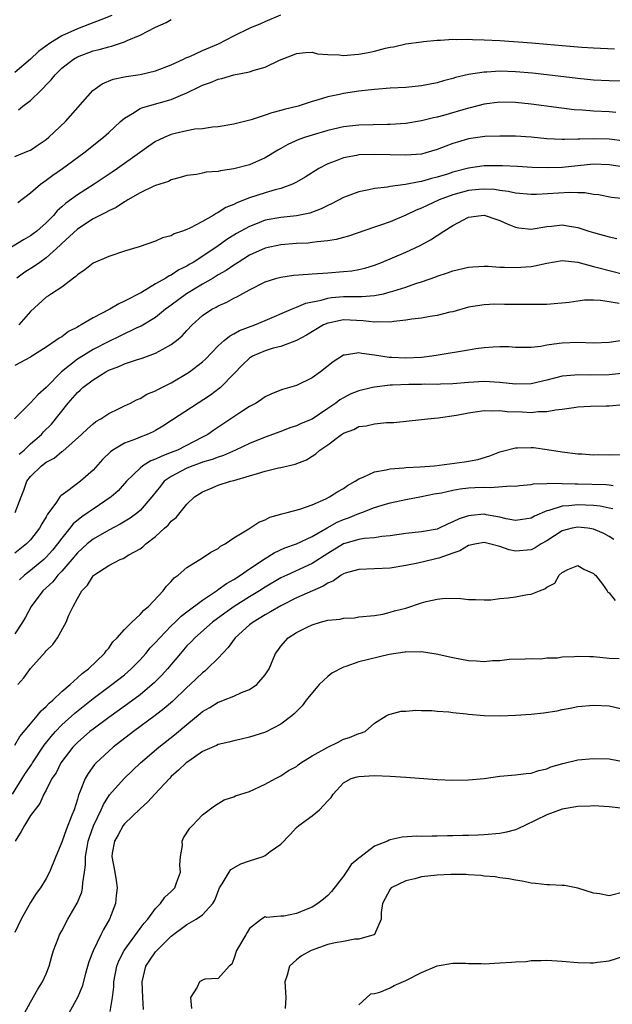
# Model space of a CAD drawing. Units: inches. Extents: x 2652000 to 2655000, y 1551019 to 1554000.
# Drawn here: x 2652698 to 2652773, y 1552498 to 1552624 of the extents above; entities that cross this region are included whole.
import ezdxf

# ---------------------------------------------------------------- set-up
doc = ezdxf.new("R2010")
doc.units = ezdxf.units.IN
doc.header["$MEASUREMENT"] = 0
doc.layers.add('LD26521551_2ft', color=65, linetype='Continuous')

msp = doc.modelspace()

# ---------------------------------------------------------------- linework, layer by layer
at = {"layer": 'LD26521551_2ft'}
for points, elevation in [([(2652697, 1552606.53), (2652698.75, 1552607.25), (2652699, 1552607.37), (2652699.98, 1552608.02), (2652701, 1552608.72), (2652701.34, 1552609), (2652703.47, 1552611), (2652706.98, 1552615), (2652708.15, 1552615.85), (2652709.57, 1552616.43), (2652711.22, 1552616.78), (2652713, 1552617.05), (2652715, 1552617.51), (2652717, 1552618.28), (2652718.56, 1552619), (2652718.85, 1552619.15), (2652719.35, 1552619.35), (2652721, 1552620.11), (2652723.04, 1552620.96), (2652725, 1552621.97), (2652727.07, 1552623), (2652728.43, 1552623.57), (2652729, 1552623.79), (2652731, 1552624.64)], 8280), ([(2652709.41, 1552624.59), (2652707.99, 1552624.01), (2652706.53, 1552623.47), (2652705, 1552622.87), (2652703, 1552621.99), (2652701.42, 1552621), (2652700.01, 1552619.99), (2652699, 1552618.99), (2652697, 1552617.3)], 8276), ([(2652697.47, 1552612.53), (2652698.03, 1552613), (2652699, 1552613.71), (2652700.3, 1552615), (2652700.67, 1552615.33), (2652701, 1552615.71), (2652701.65, 1552616.35), (2652702.15, 1552617), (2652703, 1552617.82), (2652704.49, 1552619), (2652705, 1552619.29), (2652707, 1552620.04), (2652707.79, 1552620.21), (2652709, 1552620.58), (2652709.36, 1552620.64), (2652711, 1552621.19), (2652711.37, 1552621.37), (2652713, 1552622.04), (2652715, 1552623.09), (2652716.34, 1552623.66), (2652717, 1552624.07)], 8278), ([(2652697.36, 1552600.64), (2652699, 1552601.89), (2652700.28, 1552603), (2652700.69, 1552603.31), (2652701, 1552603.5), (2652701.84, 1552604.16), (2652703.07, 1552605), (2652705.83, 1552607), (2652708.34, 1552609), (2652709, 1552609.63), (2652710.5, 1552611), (2652710.75, 1552611.25), (2652711, 1552611.45), (2652712.05, 1552612.05), (2652713, 1552612.67), (2652713.22, 1552612.78), (2652713.95, 1552613), (2652717, 1552613.84), (2652718.49, 1552614.49), (2652719, 1552614.68), (2652720.56, 1552615.44), (2652721, 1552615.67), (2652722, 1552616), (2652723, 1552616.45), (2652723.47, 1552616.53), (2652725, 1552616.97), (2652727, 1552617.36), (2652727.58, 1552617.58), (2652729, 1552617.98), (2652730.85, 1552618.85), (2652732.5, 1552619.5), (2652733, 1552619.71), (2652734.14, 1552619.86), (2652735, 1552619.87), (2652735.68, 1552619.68), (2652737, 1552619.59), (2652738.46, 1552619.54), (2652739, 1552619.45), (2652740.41, 1552619.59), (2652741, 1552619.62), (2652742.17, 1552619.83), (2652743, 1552620.02), (2652744.4, 1552620.4), (2652745, 1552620.52), (2652745.43, 1552620.57), (2652747, 1552620.94), (2652749, 1552621.22), (2652749.23, 1552621.23), (2652751, 1552621.43), (2652751.41, 1552621.41), (2652753, 1552621.53), (2652753.5, 1552621.5), (2652755, 1552621.53), (2652755.5, 1552621.5), (2652757, 1552621.46), (2652759, 1552621.36), (2652763.09, 1552621.09), (2652765, 1552620.93), (2652767, 1552620.73), (2652769.48, 1552620.52), (2652771, 1552620.43), (2652773.67, 1552620.33)], 8282), ([(2652775, 1552616.17), (2652773, 1552616.22), (2652771, 1552616.32), (2652769, 1552616.51), (2652765, 1552617), (2652763.19, 1552617.19), (2652761, 1552617.38), (2652759, 1552617.44), (2652757.33, 1552617.33), (2652757, 1552617.33), (2652755, 1552617.01), (2652753.36, 1552616.64), (2652753, 1552616.51), (2652751.8, 1552616.2), (2652751, 1552615.95), (2652749, 1552615.56), (2652747, 1552615.38), (2652745, 1552615.27), (2652743, 1552615.11), (2652741, 1552614.9), (2652739, 1552614.62), (2652738.49, 1552614.49), (2652737, 1552614.18), (2652735.78, 1552613.78), (2652735, 1552613.57), (2652733.24, 1552613), (2652731.43, 1552612.57), (2652731, 1552612.42), (2652729.86, 1552612.14), (2652729, 1552611.81), (2652727.22, 1552611.22), (2652726.86, 1552611.14), (2652725, 1552610.66), (2652723, 1552610.33), (2652722.28, 1552610.28), (2652721, 1552610.1), (2652720.03, 1552610.03), (2652719, 1552609.83), (2652717.5, 1552609.5), (2652717, 1552609.36), (2652716.16, 1552609), (2652715.36, 1552608.64), (2652715, 1552608.45), (2652714.12, 1552607.88), (2652712.93, 1552607), (2652710.13, 1552605), (2652709.46, 1552604.54), (2652707.14, 1552603), (2652705, 1552601.66), (2652703.47, 1552600.53), (2652703, 1552600.09), (2652702.42, 1552599.58), (2652701.93, 1552599), (2652701, 1552598.06), (2652699.8, 1552597), (2652699.35, 1552596.64), (2652699, 1552596.38), (2652698.11, 1552595.89), (2652695, 1552594.02)], 8284), ([(2652773.83, 1552612.17), (2652773, 1552612.24), (2652771, 1552612.34), (2652769.53, 1552612.47), (2652768.53, 1552612.53), (2652763, 1552613.24), (2652761, 1552613.45), (2652759, 1552613.48), (2652757, 1552613.22), (2652755.23, 1552612.77), (2652755, 1552612.73), (2652751.8, 1552611.8), (2652751, 1552611.58), (2652750.52, 1552611.48), (2652749, 1552611.09), (2652747, 1552610.77), (2652745, 1552610.63), (2652744.63, 1552610.63), (2652741, 1552610.54), (2652739, 1552610.33), (2652737, 1552609.87), (2652735, 1552609.27), (2652734.14, 1552609), (2652733.3, 1552608.7), (2652731.92, 1552608.08), (2652731, 1552607.55), (2652730.64, 1552607.36), (2652729, 1552606.36), (2652727, 1552605.48), (2652725, 1552604.95), (2652723.28, 1552604.72), (2652723, 1552604.64), (2652721.47, 1552604.53), (2652721, 1552604.4), (2652720.23, 1552604.23), (2652719, 1552604.11), (2652718.15, 1552603.85), (2652717, 1552603.58), (2652716.64, 1552603.36), (2652715, 1552602.85), (2652714.75, 1552602.75), (2652713, 1552601.89), (2652711.46, 1552601), (2652711.19, 1552600.81), (2652711, 1552600.73), (2652709.96, 1552600.04), (2652709, 1552599.59), (2652708.63, 1552599.37), (2652707.86, 1552599), (2652707, 1552598.55), (2652705, 1552597.27), (2652703, 1552595.43), (2652702.79, 1552595.21), (2652701, 1552593.58), (2652700.17, 1552593), (2652699.5, 1552592.5), (2652698.26, 1552591.74), (2652697.27, 1552591)], 8286), ([(2652775, 1552608.49), (2652773, 1552608.75), (2652771, 1552608.8), (2652769.24, 1552608.76), (2652769, 1552608.74), (2652767.27, 1552608.73), (2652767, 1552608.7), (2652765, 1552608.82), (2652763, 1552609), (2652761, 1552609.13), (2652759, 1552609.16), (2652757.08, 1552609.08), (2652755, 1552608.79), (2652753.61, 1552608.39), (2652753, 1552608.19), (2652752.12, 1552607.88), (2652751, 1552607.42), (2652749.53, 1552607), (2652749, 1552606.86), (2652747, 1552606.71), (2652743, 1552606.82), (2652741, 1552606.74), (2652740.67, 1552606.67), (2652739, 1552606.37), (2652737.95, 1552605.95), (2652737, 1552605.61), (2652735.86, 1552605), (2652734.12, 1552603.88), (2652733, 1552603.24), (2652732.51, 1552603), (2652731, 1552602.47), (2652730.29, 1552602.29), (2652729, 1552601.9), (2652727, 1552601.24), (2652725.38, 1552600.62), (2652725, 1552600.42), (2652723.99, 1552600.01), (2652723, 1552599.36), (2652722.74, 1552599.26), (2652722.35, 1552599), (2652721, 1552598.23), (2652719.38, 1552597.38), (2652719, 1552597.22), (2652718.42, 1552597), (2652717.35, 1552596.65), (2652717, 1552596.41), (2652715.87, 1552596.13), (2652715, 1552595.71), (2652712.89, 1552595), (2652711, 1552594.42), (2652709, 1552593.75), (2652707, 1552592.92), (2652705.96, 1552592.04), (2652705, 1552591.43), (2652704.8, 1552591.2), (2652704.51, 1552591), (2652703, 1552589.82), (2652701.7, 1552589), (2652701.29, 1552588.71), (2652701, 1552588.54), (2652699, 1552586.73), (2652697.51, 1552585)], 8288), ([(2652775, 1552605.19), (2652773, 1552605.49), (2652771, 1552605.55), (2652769, 1552605.37), (2652767, 1552605.15), (2652765.08, 1552605.08), (2652763.15, 1552605.15), (2652761.27, 1552605.27), (2652759.36, 1552605.36), (2652757.34, 1552605.34), (2652757, 1552605.33), (2652755, 1552605.04), (2652753, 1552604.54), (2652752.3, 1552604.3), (2652751, 1552603.9), (2652750.26, 1552603.74), (2652749, 1552603.34), (2652748.68, 1552603.32), (2652746.96, 1552602.96), (2652745, 1552602.71), (2652744.63, 1552602.63), (2652743, 1552602.43), (2652742.26, 1552602.26), (2652741, 1552602.03), (2652739, 1552601.31), (2652737.49, 1552600.51), (2652737, 1552600.29), (2652736.16, 1552599.84), (2652734.7, 1552599.3), (2652733, 1552598.97), (2652731, 1552598.76), (2652729, 1552598.38), (2652727.97, 1552597.97), (2652727, 1552597.61), (2652725.32, 1552596.68), (2652724.09, 1552595.91), (2652722.82, 1552595), (2652719.79, 1552593), (2652719.29, 1552592.71), (2652719, 1552592.53), (2652717.97, 1552592.03), (2652717, 1552591.37), (2652716.73, 1552591.27), (2652716.31, 1552591), (2652715, 1552590.26), (2652713.17, 1552589.17), (2652711, 1552588.02), (2652710.28, 1552587.72), (2652709.14, 1552587), (2652707, 1552585.92), (2652705.48, 1552585), (2652705.16, 1552584.84), (2652705, 1552584.73), (2652703.85, 1552584.15), (2652703, 1552583.49), (2652702.67, 1552583.33), (2652702.25, 1552583), (2652701, 1552582.17), (2652699.06, 1552580.94), (2652699, 1552580.89), (2652697, 1552579.8)], 8290), ([(2652775, 1552601.13), (2652773.3, 1552601.3), (2652771.62, 1552601.62), (2652771, 1552601.67), (2652769.88, 1552601.88), (2652769, 1552601.88), (2652767.94, 1552601.94), (2652763.7, 1552601.7), (2652763, 1552601.7), (2652761, 1552601.86), (2652760.08, 1552602.08), (2652759, 1552602.21), (2652758.31, 1552602.31), (2652757, 1552602.38), (2652756.33, 1552602.33), (2652755, 1552602.19), (2652753, 1552601.65), (2652751.26, 1552601), (2652749.72, 1552600.28), (2652749, 1552599.92), (2652748.33, 1552599.67), (2652747, 1552599.04), (2652745, 1552598.2), (2652743.74, 1552597.74), (2652743, 1552597.5), (2652739.64, 1552596.36), (2652739, 1552596.19), (2652738.09, 1552595.91), (2652737, 1552595.76), (2652735.65, 1552595.65), (2652735, 1552595.53), (2652734.52, 1552595.48), (2652733, 1552595.41), (2652731, 1552595.26), (2652729, 1552594.84), (2652727, 1552593.91), (2652725.56, 1552593), (2652725.23, 1552592.77), (2652725, 1552592.64), (2652724.03, 1552591.97), (2652723, 1552591.39), (2652722.35, 1552591), (2652721, 1552590.23), (2652718.93, 1552589), (2652717, 1552587.54), (2652716.68, 1552587.32), (2652716.26, 1552587), (2652715, 1552585.97), (2652713.15, 1552584.85), (2652712.61, 1552584.61), (2652710.44, 1552583.56), (2652709, 1552582.88), (2652707, 1552581.86), (2652705.23, 1552580.77), (2652705, 1552580.61), (2652702.98, 1552579.02), (2652701, 1552577), (2652699.95, 1552576.05), (2652699, 1552575.04), (2652696.93, 1552573)], 8292), ([(2652697.54, 1552568.46), (2652698.17, 1552569), (2652699, 1552569.79), (2652700.41, 1552571), (2652700.68, 1552571.31), (2652701.67, 1552572.33), (2652703.83, 1552575), (2652705, 1552576.34), (2652705.35, 1552576.65), (2652705.7, 1552577), (2652707, 1552578), (2652708.62, 1552579), (2652709, 1552579.2), (2652710.31, 1552579.69), (2652711, 1552580.01), (2652712.53, 1552580.53), (2652713.26, 1552580.74), (2652715, 1552581.38), (2652715.91, 1552581.91), (2652717, 1552582.49), (2652717.65, 1552583), (2652718.38, 1552583.62), (2652719, 1552584.31), (2652719.66, 1552585), (2652721, 1552586.2), (2652722.18, 1552587), (2652722.72, 1552587.28), (2652723, 1552587.46), (2652724.09, 1552587.91), (2652725, 1552588.44), (2652725.39, 1552588.61), (2652727, 1552589.48), (2652729, 1552590.51), (2652730.51, 1552591), (2652731, 1552591.13), (2652732.64, 1552591.36), (2652734.49, 1552591.51), (2652735, 1552591.53), (2652736.36, 1552591.64), (2652737, 1552591.66), (2652739, 1552591.82), (2652740.07, 1552591.93), (2652741, 1552592.09), (2652741.74, 1552592.26), (2652743, 1552592.66), (2652743.89, 1552593), (2652747, 1552594.32), (2652748.82, 1552595.18), (2652750.13, 1552595.87), (2652751, 1552596.46), (2652751.83, 1552597), (2652753, 1552597.73), (2652755, 1552598.78), (2652756.61, 1552599), (2652757, 1552599.03), (2652757.14, 1552599), (2652758.51, 1552598.51), (2652759, 1552598.35), (2652759.93, 1552597.93), (2652761, 1552597.5), (2652761.44, 1552597.44), (2652763, 1552597.25), (2652765, 1552597.57), (2652765.62, 1552597.62), (2652767, 1552597.8), (2652767.68, 1552597.68), (2652769, 1552597.48), (2652770.38, 1552597), (2652771, 1552596.81), (2652773, 1552596.25), (2652773.96, 1552596.04)], 8294), ([(2652697.05, 1552561), (2652697.8, 1552563), (2652698.14, 1552563.86), (2652698.54, 1552565), (2652699, 1552565.62), (2652700.39, 1552567), (2652701, 1552567.46), (2652702.02, 1552567.98), (2652703, 1552568.8), (2652703.13, 1552568.87), (2652705.51, 1552571), (2652706.28, 1552571.72), (2652707, 1552572.37), (2652707.35, 1552572.65), (2652708.01, 1552573), (2652709, 1552573.66), (2652710.26, 1552574.26), (2652711, 1552574.64), (2652711.77, 1552575), (2652712.56, 1552575.44), (2652713, 1552575.6), (2652713.87, 1552576.13), (2652715, 1552576.56), (2652715.27, 1552576.73), (2652717, 1552577.59), (2652719, 1552578.77), (2652719.34, 1552579), (2652721, 1552580.29), (2652721.37, 1552580.63), (2652723, 1552582.31), (2652723.75, 1552583), (2652724.43, 1552583.57), (2652725, 1552583.86), (2652725.72, 1552584.28), (2652727.68, 1552585), (2652729, 1552585.55), (2652732.35, 1552587), (2652732.79, 1552587.21), (2652733, 1552587.26), (2652734.22, 1552587.78), (2652736.17, 1552588.17), (2652737, 1552588.43), (2652737.5, 1552588.5), (2652739, 1552588.64), (2652739.38, 1552588.62), (2652741, 1552588.64), (2652741.38, 1552588.62), (2652743, 1552588.76), (2652744.12, 1552589), (2652745, 1552589.22), (2652745.34, 1552589.34), (2652747, 1552589.84), (2652748.29, 1552590.29), (2652749, 1552590.5), (2652750.84, 1552591.16), (2652751, 1552591.23), (2652752.33, 1552591.67), (2652753, 1552591.92), (2652755, 1552592.38), (2652755.57, 1552592.43), (2652757, 1552592.51), (2652757.5, 1552592.5), (2652759, 1552592.41), (2652759.6, 1552592.4), (2652761, 1552592.34), (2652763, 1552592.49), (2652763.45, 1552592.55), (2652765, 1552592.91), (2652767, 1552593.24), (2652769, 1552593.04), (2652771, 1552592.48), (2652771.68, 1552592.32), (2652773, 1552591.95), (2652775, 1552591.44)], 8296), ([(2652774.25, 1552587.75), (2652773, 1552587.96), (2652771.89, 1552588.11), (2652771, 1552588.16), (2652769.85, 1552588.15), (2652769, 1552588.06), (2652767.87, 1552587.87), (2652765, 1552587.62), (2652764.4, 1552587.6), (2652762.4, 1552587.6), (2652761, 1552587.63), (2652759.62, 1552587.62), (2652758.36, 1552587.64), (2652757, 1552587.57), (2652755, 1552587.26), (2652753, 1552586.69), (2652752.62, 1552586.62), (2652751, 1552586.19), (2652750.09, 1552586.09), (2652749, 1552585.88), (2652747.74, 1552585.74), (2652747, 1552585.6), (2652745.45, 1552585.45), (2652745, 1552585.36), (2652743.39, 1552585.39), (2652743, 1552585.34), (2652741.54, 1552585.54), (2652739, 1552585.66), (2652737.29, 1552585.29), (2652737, 1552585.24), (2652736.46, 1552585), (2652734.3, 1552583.7), (2652733, 1552583.01), (2652731, 1552582.25), (2652730.02, 1552582.02), (2652729, 1552581.71), (2652727.37, 1552581), (2652727, 1552580.77), (2652726.1, 1552579.9), (2652725, 1552578.73), (2652723.3, 1552577), (2652723.14, 1552576.86), (2652722, 1552576), (2652717.14, 1552572.86), (2652715.93, 1552572.07), (2652715, 1552571.52), (2652714.67, 1552571.33), (2652713.92, 1552571), (2652713, 1552570.66), (2652712.41, 1552570.41), (2652711, 1552569.87), (2652709.53, 1552569), (2652709.22, 1552568.78), (2652708.2, 1552567.8), (2652707, 1552566.44), (2652705.41, 1552565), (2652703.79, 1552563.79), (2652702.86, 1552563.14), (2652702.75, 1552563), (2652702.32, 1552562.32), (2652701.34, 1552561), (2652701.18, 1552560.82), (2652701, 1552560.48), (2652700.44, 1552559.56), (2652700.15, 1552559), (2652699, 1552557.53), (2652698.5, 1552557), (2652697, 1552555.81)], 8298), ([(2652775, 1552583.04), (2652773, 1552582.75), (2652771, 1552582.69), (2652769, 1552582.76), (2652767, 1552582.69), (2652766.61, 1552582.61), (2652765, 1552582.41), (2652764.26, 1552582.26), (2652763, 1552582.12), (2652761, 1552582.1), (2652760.18, 1552582.18), (2652759, 1552582.18), (2652758.17, 1552582.17), (2652757, 1552582.07), (2652755.94, 1552581.94), (2652755, 1552581.79), (2652751.12, 1552581.12), (2652750.31, 1552581), (2652749, 1552580.84), (2652747, 1552580.74), (2652745.16, 1552580.84), (2652744.84, 1552580.85), (2652743, 1552581.15), (2652741.35, 1552581.35), (2652741, 1552581.43), (2652739.13, 1552581.13), (2652739, 1552581.12), (2652737.71, 1552580.29), (2652736.08, 1552579), (2652735, 1552578.23), (2652733, 1552577.26), (2652732.12, 1552577), (2652731.24, 1552576.76), (2652729.81, 1552576.19), (2652729, 1552575.81), (2652728.55, 1552575.45), (2652727.86, 1552575), (2652727, 1552574.55), (2652725.75, 1552573.75), (2652722.45, 1552571.55), (2652721.69, 1552571), (2652721, 1552570.63), (2652717.78, 1552569), (2652717, 1552568.68), (2652715.77, 1552568.23), (2652715, 1552567.82), (2652714.38, 1552567.62), (2652713.37, 1552567), (2652713, 1552566.7), (2652711.28, 1552565), (2652710.2, 1552563.8), (2652709.3, 1552563), (2652707, 1552561.46), (2652706.36, 1552561), (2652705.55, 1552560.45), (2652704.45, 1552559.55), (2652704.03, 1552559), (2652703, 1552557.75), (2652702.45, 1552557), (2652701.8, 1552556.2), (2652701, 1552555.28), (2652700.71, 1552555), (2652699, 1552553.6), (2652698.22, 1552553), (2652697.58, 1552552.42)], 8300), ([(2652777, 1552579.06), (2652773, 1552578.62), (2652770.59, 1552578.59), (2652769, 1552578.64), (2652768.59, 1552578.59), (2652767, 1552578.45), (2652765, 1552577.93), (2652763, 1552577.48), (2652761, 1552577.44), (2652759, 1552577.65), (2652757, 1552577.76), (2652755, 1552577.64), (2652753, 1552577.48), (2652751.44, 1552577.44), (2652751, 1552577.4), (2652749.41, 1552577.41), (2652749, 1552577.38), (2652747.38, 1552577.38), (2652745.29, 1552577.29), (2652745, 1552577.29), (2652743, 1552577.06), (2652742.71, 1552577), (2652741, 1552576.59), (2652739.87, 1552576.13), (2652739, 1552575.69), (2652738.57, 1552575.43), (2652738.02, 1552575), (2652737, 1552574.3), (2652735, 1552572.97), (2652733.62, 1552572.38), (2652733, 1552572.09), (2652732.17, 1552571.83), (2652731, 1552571.36), (2652729, 1552570.64), (2652727, 1552569.85), (2652725.22, 1552569), (2652723.69, 1552568.31), (2652723, 1552568.11), (2652722.22, 1552567.78), (2652721, 1552567.45), (2652720.68, 1552567.32), (2652719.74, 1552567), (2652719, 1552566.7), (2652717, 1552565.63), (2652716.11, 1552565), (2652715.6, 1552564.4), (2652714.52, 1552563), (2652713, 1552561.25), (2652712.71, 1552561), (2652711.73, 1552560.27), (2652710.47, 1552559.53), (2652709, 1552558.77), (2652707, 1552557.62), (2652706.26, 1552557), (2652705, 1552555.85), (2652704.3, 1552555), (2652703, 1552553.5), (2652702.5, 1552553), (2652701.84, 1552552.16), (2652700.57, 1552551), (2652699.1, 1552549), (2652698.37, 1552547.63), (2652697.98, 1552547), (2652697, 1552545.49)], 8302), ([(2652697.38, 1552539), (2652698.15, 1552539.85), (2652699, 1552541.05), (2652700.87, 1552543.13), (2652701, 1552543.31), (2652701.85, 1552544.15), (2652702.45, 1552545), (2652703.54, 1552547), (2652703.9, 1552547.9), (2652704.44, 1552549), (2652705, 1552550.03), (2652705.56, 1552551), (2652706.27, 1552551.73), (2652707, 1552552.92), (2652707.09, 1552553), (2652709, 1552554.24), (2652710.47, 1552555), (2652710.86, 1552555.14), (2652711.58, 1552555.58), (2652713, 1552556.36), (2652713.37, 1552556.63), (2652713.75, 1552557), (2652715, 1552557.96), (2652716.14, 1552559), (2652716.6, 1552559.4), (2652717, 1552559.89), (2652717.61, 1552560.39), (2652718.12, 1552561), (2652719, 1552562.09), (2652719.98, 1552563), (2652721, 1552563.65), (2652721.94, 1552564.06), (2652723, 1552564.49), (2652724.55, 1552565), (2652725, 1552565.11), (2652727, 1552565.69), (2652728.02, 1552566.02), (2652729, 1552566.29), (2652730.71, 1552566.71), (2652731, 1552566.75), (2652732.82, 1552567.18), (2652734.27, 1552567.73), (2652735, 1552568.22), (2652735.49, 1552568.52), (2652735.99, 1552569), (2652737, 1552569.67), (2652738.76, 1552571), (2652739, 1552571.15), (2652740.36, 1552571.64), (2652741, 1552572), (2652741.91, 1552572.09), (2652743, 1552572.37), (2652744.53, 1552572.53), (2652745, 1552572.52), (2652745.46, 1552572.54), (2652749, 1552572.9), (2652749.78, 1552573), (2652751.11, 1552573.11), (2652753.47, 1552573.47), (2652755, 1552573.78), (2652755.87, 1552573.87), (2652757, 1552574.04), (2652758, 1552574), (2652759, 1552574.04), (2652759.95, 1552573.95), (2652761.88, 1552573.88), (2652763, 1552573.82), (2652763.91, 1552573.91), (2652765, 1552573.92), (2652766.15, 1552574.14), (2652767, 1552574.22), (2652768.46, 1552574.46), (2652769, 1552574.51), (2652770.6, 1552574.6), (2652772.65, 1552574.65), (2652773, 1552574.65), (2652774.83, 1552574.83)], 8304), ([(2652697, 1552531.26), (2652697.65, 1552532.35), (2652699, 1552533.99), (2652699.85, 1552535), (2652700.35, 1552535.65), (2652701, 1552536.19), (2652701.38, 1552536.62), (2652701.85, 1552537), (2652703, 1552538.1), (2652704.05, 1552539), (2652705, 1552539.85), (2652705.59, 1552540.41), (2652706.4, 1552541), (2652708.48, 1552543), (2652708.68, 1552543.32), (2652709, 1552543.68), (2652709.54, 1552544.46), (2652710.1, 1552545), (2652711, 1552546.07), (2652711.94, 1552547), (2652713, 1552547.95), (2652713.47, 1552548.53), (2652714.09, 1552549), (2652715.96, 1552551), (2652716.4, 1552551.6), (2652717, 1552552.21), (2652717.36, 1552552.64), (2652717.89, 1552553), (2652719, 1552553.99), (2652721, 1552555.2), (2652722.06, 1552555.94), (2652723, 1552556.42), (2652723.3, 1552556.7), (2652723.9, 1552557), (2652725, 1552557.77), (2652726.93, 1552558.93), (2652728.21, 1552559.79), (2652729, 1552560.09), (2652729.58, 1552560.42), (2652731, 1552560.79), (2652731.15, 1552560.85), (2652731.83, 1552561), (2652733.43, 1552561.43), (2652735, 1552562.01), (2652736.74, 1552562.74), (2652737.25, 1552563), (2652738.29, 1552563.71), (2652739, 1552564.1), (2652739.54, 1552564.46), (2652740.5, 1552565), (2652741, 1552565.34), (2652741.54, 1552565.54), (2652743, 1552566.23), (2652744.47, 1552566.47), (2652745, 1552566.61), (2652746.72, 1552566.72), (2652747, 1552566.75), (2652748.84, 1552566.84), (2652750.65, 1552567), (2652754.51, 1552567.49), (2652755, 1552567.57), (2652756.19, 1552567.81), (2652757.72, 1552568.28), (2652759, 1552568.77), (2652761, 1552569.3), (2652761.29, 1552569.29), (2652763, 1552569.33), (2652763.31, 1552569.31), (2652765.08, 1552569.08), (2652767, 1552568.76), (2652769, 1552568.51), (2652769.5, 1552568.5), (2652771, 1552568.4), (2652771.59, 1552568.41), (2652773, 1552568.4), (2652775, 1552568.43)], 8306), ([(2652696.7, 1552525), (2652697.92, 1552527), (2652698.34, 1552527.66), (2652699.16, 1552528.84), (2652699.25, 1552529), (2652700.76, 1552531.24), (2652701.64, 1552532.36), (2652702.19, 1552533), (2652703, 1552533.84), (2652704.65, 1552535.35), (2652707, 1552537.21), (2652709.41, 1552539), (2652711, 1552540.26), (2652711.86, 1552541), (2652713, 1552542.16), (2652713.75, 1552543), (2652714.31, 1552543.69), (2652715, 1552544.39), (2652715.52, 1552545), (2652717, 1552546.51), (2652717.51, 1552547), (2652718.25, 1552547.75), (2652719, 1552548.3), (2652721, 1552549.82), (2652722.78, 1552551), (2652722.9, 1552551.1), (2652723, 1552551.15), (2652724.06, 1552551.94), (2652725, 1552552.46), (2652725.85, 1552553), (2652727, 1552553.8), (2652729, 1552555.14), (2652730.14, 1552555.86), (2652731.52, 1552556.48), (2652733.02, 1552557.02), (2652735, 1552557.94), (2652736.93, 1552559.07), (2652738.22, 1552559.78), (2652739, 1552560.13), (2652739.66, 1552560.34), (2652741, 1552560.89), (2652741.09, 1552560.91), (2652741.35, 1552561), (2652743, 1552561.65), (2652743.96, 1552561.96), (2652745, 1552562.27), (2652747, 1552562.68), (2652749, 1552563.04), (2652750.62, 1552563.38), (2652751.54, 1552563.54), (2652753, 1552563.89), (2652753.95, 1552564.05), (2652755, 1552564.17), (2652755.81, 1552564.19), (2652757, 1552564.26), (2652757.79, 1552564.21), (2652760.42, 1552564.42), (2652761, 1552564.39), (2652761.54, 1552564.46), (2652763, 1552564.58), (2652763.33, 1552564.67), (2652765, 1552564.72), (2652765.24, 1552564.76), (2652767, 1552564.72), (2652768.66, 1552564.66), (2652769, 1552564.67), (2652772.61, 1552564.61), (2652773, 1552564.57), (2652773.52, 1552564.48)], 8308), ([(2652773.48, 1552561.48), (2652773, 1552561.56), (2652771.82, 1552561.82), (2652771, 1552561.89), (2652769.96, 1552561.96), (2652769, 1552561.99), (2652767.85, 1552561.85), (2652767, 1552561.82), (2652765.26, 1552561.26), (2652765, 1552561.22), (2652763.44, 1552560.56), (2652763, 1552560.28), (2652761.89, 1552560.11), (2652761, 1552559.98), (2652759.8, 1552560.2), (2652759, 1552560.41), (2652757.28, 1552560.72), (2652757, 1552560.78), (2652755.35, 1552560.65), (2652755, 1552560.6), (2652753.79, 1552560.21), (2652753, 1552559.8), (2652752.42, 1552559.58), (2652751.26, 1552559), (2652751, 1552558.9), (2652749, 1552558.52), (2652747, 1552558.32), (2652745, 1552558.04), (2652743.94, 1552557.94), (2652743, 1552557.78), (2652741.67, 1552557.67), (2652741, 1552557.55), (2652739, 1552557), (2652737, 1552555.78), (2652735, 1552554.48), (2652731.76, 1552553), (2652731, 1552552.64), (2652729, 1552551.45), (2652728.3, 1552551), (2652727, 1552550.22), (2652725.05, 1552549), (2652723.84, 1552548.16), (2652722.26, 1552547), (2652719.99, 1552545), (2652719.53, 1552544.47), (2652719, 1552543.94), (2652718.57, 1552543.43), (2652718.19, 1552543), (2652716.5, 1552541), (2652715.79, 1552540.21), (2652714.79, 1552539.21), (2652714.57, 1552539), (2652713, 1552537.71), (2652711.45, 1552536.55), (2652709, 1552534.8), (2652707, 1552533.32), (2652706.6, 1552533), (2652705, 1552531.59), (2652704.43, 1552531), (2652702.89, 1552529), (2652702.26, 1552527.74), (2652701.74, 1552527), (2652701, 1552525.51), (2652700.72, 1552525), (2652700.19, 1552523.81), (2652699, 1552522.25), (2652698.21, 1552521), (2652697.8, 1552520.2), (2652697.02, 1552519)], 8310), ([(2652773.57, 1552557.57), (2652773, 1552557.93), (2652772.32, 1552558.32), (2652771, 1552558.88), (2652770.25, 1552559), (2652769, 1552559.15), (2652768.26, 1552559), (2652767, 1552558.67), (2652765, 1552557.4), (2652764.31, 1552557), (2652763.52, 1552556.48), (2652763, 1552556.23), (2652761, 1552556.06), (2652760.22, 1552556.22), (2652759, 1552556.65), (2652757.7, 1552557), (2652757, 1552557.16), (2652756.02, 1552557), (2652755, 1552556.78), (2652753.88, 1552556.12), (2652753, 1552555.8), (2652751.19, 1552555.19), (2652751, 1552555.11), (2652750.47, 1552555), (2652748.53, 1552554.53), (2652747, 1552554.23), (2652745, 1552553.9), (2652743, 1552553.8), (2652741, 1552553.73), (2652739.25, 1552553.25), (2652739, 1552553.17), (2652738.72, 1552553), (2652737.74, 1552552.26), (2652737, 1552551.98), (2652736.42, 1552551.58), (2652735.06, 1552551), (2652733, 1552550.08), (2652731, 1552549.09), (2652729.7, 1552548.3), (2652729, 1552547.94), (2652727.46, 1552547), (2652727, 1552546.64), (2652725.16, 1552545), (2652724.27, 1552543.73), (2652723, 1552542.4), (2652721.6, 1552541), (2652721.28, 1552540.72), (2652721, 1552540.52), (2652719.4, 1552539), (2652719, 1552538.64), (2652717.14, 1552536.86), (2652716.07, 1552535.93), (2652714.94, 1552535.06), (2652712.16, 1552533), (2652709.57, 1552531), (2652709, 1552530.5), (2652707.38, 1552529), (2652707.2, 1552528.8), (2652706.35, 1552527.65), (2652705.98, 1552527), (2652705.36, 1552525.36), (2652705.14, 1552524.86), (2652705, 1552524.35), (2652704.56, 1552523), (2652704.29, 1552522.29), (2652703.55, 1552520.45), (2652703.04, 1552519), (2652703, 1552518.85), (2652702.22, 1552517), (2652701.44, 1552515), (2652701, 1552514.22), (2652700.27, 1552513), (2652699.73, 1552512.27), (2652699, 1552511.15), (2652697.8, 1552509), (2652697, 1552507.29)], 8312), ([(2652698.23, 1552497), (2652699, 1552498.41), (2652699.95, 1552500.05), (2652700.55, 1552501), (2652701, 1552502.03), (2652701.39, 1552503), (2652701.72, 1552504.28), (2652701.94, 1552505), (2652702.54, 1552506.54), (2652702.7, 1552507), (2652703, 1552507.52), (2652703.79, 1552509), (2652704.95, 1552511.05), (2652705.54, 1552512.46), (2652705.65, 1552513), (2652705.67, 1552513.67), (2652705.92, 1552515), (2652706.05, 1552515.95), (2652706.03, 1552517), (2652706.23, 1552518.23), (2652706.38, 1552519), (2652706.52, 1552519.48), (2652707.06, 1552520.94), (2652708.03, 1552523), (2652708.31, 1552523.69), (2652709.11, 1552524.89), (2652710.99, 1552527), (2652713.06, 1552529), (2652715.4, 1552531), (2652717.42, 1552532.58), (2652719, 1552533.91), (2652720.71, 1552535.29), (2652721, 1552535.55), (2652721.93, 1552536.07), (2652723, 1552536.77), (2652723.18, 1552536.82), (2652723.68, 1552537), (2652725, 1552537.51), (2652725.99, 1552537.99), (2652727, 1552538.37), (2652727.93, 1552539), (2652729, 1552540.25), (2652729.53, 1552541), (2652730.34, 1552543), (2652730.63, 1552543.37), (2652731, 1552543.91), (2652731.93, 1552545), (2652733, 1552545.65), (2652734.36, 1552546.36), (2652735, 1552546.66), (2652736.07, 1552547), (2652737, 1552547.23), (2652738.61, 1552547.39), (2652739, 1552547.5), (2652740.44, 1552547.56), (2652741, 1552547.65), (2652743, 1552547.86), (2652744.03, 1552548.03), (2652745, 1552548.25), (2652745.56, 1552548.44), (2652747, 1552548.78), (2652749, 1552549.44), (2652749.61, 1552549.61), (2652751, 1552549.93), (2652752.04, 1552550.04), (2652754.03, 1552550.03), (2652755, 1552549.88), (2652755.89, 1552549.89), (2652757, 1552549.83), (2652757.86, 1552549.86), (2652759, 1552550.01), (2652760.09, 1552550.09), (2652761, 1552550.24), (2652762.54, 1552550.54), (2652763, 1552550.58), (2652764.1, 1552551), (2652764.77, 1552551.23), (2652765, 1552551.45), (2652766.03, 1552551.97), (2652766.59, 1552553), (2652767, 1552553.34), (2652767.72, 1552553.72), (2652769, 1552554.23), (2652769.76, 1552553.76), (2652771, 1552553.23), (2652771.1, 1552553.1), (2652771.23, 1552553), (2652772.15, 1552551.85), (2652772.74, 1552551), (2652772.84, 1552550.84), (2652773, 1552550.73), (2652773.75, 1552549.75)], 8314), ([(2652774.28, 1552542.28), (2652773, 1552542.33), (2652771, 1552542.54), (2652770.53, 1552542.54), (2652769, 1552542.6), (2652768.54, 1552542.54), (2652767, 1552542.5), (2652766.39, 1552542.39), (2652765, 1552542.39), (2652764.26, 1552542.26), (2652763, 1552542.31), (2652762.26, 1552542.26), (2652760.22, 1552542.22), (2652759, 1552542.06), (2652758.07, 1552542.06), (2652757, 1552541.92), (2652756.02, 1552542.02), (2652755, 1552542.04), (2652753, 1552542.41), (2652750.88, 1552542.88), (2652749, 1552543.19), (2652748.84, 1552543.16), (2652747, 1552543.19), (2652746.85, 1552543.15), (2652744.87, 1552542.87), (2652741, 1552541.91), (2652739.31, 1552541.31), (2652739, 1552541.23), (2652737.54, 1552540.46), (2652737, 1552540.03), (2652735.91, 1552539), (2652734.24, 1552537), (2652733.72, 1552536.28), (2652733, 1552535.56), (2652732.73, 1552535.27), (2652732.4, 1552535), (2652731, 1552533.94), (2652729.06, 1552532.94), (2652727, 1552532.26), (2652725.95, 1552532.04), (2652725, 1552531.82), (2652724.35, 1552531.65), (2652723, 1552531.34), (2652722.78, 1552531.22), (2652721, 1552530.44), (2652719.23, 1552529.23), (2652718.92, 1552529), (2652717.93, 1552528.07), (2652717, 1552527.24), (2652716.76, 1552527), (2652714.88, 1552525), (2652713.99, 1552524.01), (2652713, 1552523.11), (2652711, 1552521.18), (2652710.86, 1552521), (2652710.22, 1552519.78), (2652709.73, 1552519), (2652709.43, 1552517.43), (2652709.39, 1552517), (2652709.8, 1552515), (2652709.97, 1552513.97), (2652710.1, 1552513), (2652709.97, 1552512.03), (2652709.85, 1552511), (2652709.08, 1552509), (2652708.31, 1552507.69), (2652708.01, 1552507), (2652707.03, 1552504.97), (2652706.47, 1552503.53), (2652706.04, 1552502.04), (2652705.61, 1552500.39), (2652705.02, 1552499), (2652703.9, 1552497)], 8316), ([(2652709.19, 1552497.19), (2652709.49, 1552499), (2652709.64, 1552500.36), (2652709.65, 1552501), (2652710.05, 1552503), (2652710.31, 1552503.69), (2652710.97, 1552505), (2652713, 1552507.79), (2652713.52, 1552508.48), (2652714, 1552509), (2652715, 1552510.37), (2652715.61, 1552511), (2652716.18, 1552511.82), (2652717, 1552512.56), (2652717.44, 1552513), (2652717.67, 1552513.67), (2652718.17, 1552515), (2652718.11, 1552515.89), (2652718.16, 1552517), (2652718.42, 1552518.42), (2652718.39, 1552519), (2652718.58, 1552519.42), (2652719.35, 1552520.65), (2652719.72, 1552521), (2652721, 1552522.34), (2652721.83, 1552523), (2652722.51, 1552523.49), (2652723.74, 1552524.26), (2652725, 1552524.64), (2652725.23, 1552524.77), (2652725.9, 1552525), (2652727, 1552525.35), (2652729, 1552526.25), (2652730.32, 1552527), (2652731, 1552527.35), (2652732, 1552528), (2652733, 1552528.55), (2652733.24, 1552528.76), (2652733.58, 1552529), (2652735, 1552529.89), (2652737, 1552530.99), (2652738.34, 1552531.66), (2652739, 1552532.01), (2652739.77, 1552532.23), (2652741, 1552532.77), (2652741.2, 1552532.8), (2652741.78, 1552533), (2652743, 1552534.07), (2652744.48, 1552535), (2652744.82, 1552535.18), (2652745, 1552535.22), (2652746.38, 1552535.62), (2652747, 1552535.6), (2652748.25, 1552535.75), (2652749, 1552535.68), (2652750.31, 1552535.69), (2652751, 1552535.59), (2652752.5, 1552535.5), (2652753, 1552535.42), (2652754.74, 1552535.26), (2652755, 1552535.22), (2652757, 1552535.05), (2652759, 1552535.02), (2652761, 1552535.1), (2652763, 1552535.23), (2652764.61, 1552535.39), (2652766.34, 1552535.66), (2652767, 1552535.83), (2652768.01, 1552535.99), (2652769, 1552536.21), (2652771, 1552536.39), (2652773, 1552536.29), (2652775, 1552535.83)], 8318), ([(2652713.43, 1552497.43), (2652713.38, 1552499), (2652713.27, 1552501), (2652713.76, 1552503), (2652714.25, 1552503.75), (2652715, 1552504.84), (2652715.13, 1552505), (2652717, 1552506.83), (2652719, 1552508.34), (2652720.17, 1552509), (2652721, 1552509.55), (2652722.33, 1552511), (2652722.57, 1552511.43), (2652723.16, 1552513), (2652723.51, 1552513.51), (2652724.38, 1552515), (2652724.63, 1552515.37), (2652725.91, 1552516.09), (2652727, 1552516.48), (2652728.73, 1552517), (2652729, 1552517.14), (2652729.65, 1552517.65), (2652731, 1552518.6), (2652732.18, 1552519.82), (2652733, 1552520.71), (2652733.3, 1552521), (2652735, 1552522.23), (2652735.96, 1552523), (2652737, 1552524.13), (2652737.43, 1552524.57), (2652737.69, 1552525), (2652739, 1552526.43), (2652740.02, 1552527), (2652740.78, 1552527.22), (2652741, 1552527.27), (2652743, 1552527.38), (2652745, 1552527.3), (2652747, 1552527.16), (2652751, 1552526.85), (2652753, 1552526.77), (2652755, 1552526.81), (2652756.99, 1552527.01), (2652759, 1552527.28), (2652761, 1552527.45), (2652762.38, 1552527.62), (2652763, 1552527.67), (2652764, 1552528), (2652765, 1552528.22), (2652765.53, 1552528.47), (2652767.07, 1552528.93), (2652769, 1552529.37), (2652771, 1552529.57), (2652773, 1552529.49), (2652775, 1552529.11)], 8320), ([(2652774.86, 1552523.14), (2652773, 1552523.36), (2652771, 1552523.48), (2652770.56, 1552523.44), (2652769, 1552523.43), (2652767, 1552523.07), (2652765, 1552522.35), (2652762.2, 1552521), (2652761.41, 1552520.59), (2652761, 1552520.43), (2652759.86, 1552520.14), (2652759, 1552519.94), (2652757, 1552519.77), (2652756.24, 1552519.76), (2652755, 1552519.71), (2652754.29, 1552519.71), (2652753, 1552519.67), (2652752.33, 1552519.67), (2652751, 1552519.63), (2652750.36, 1552519.64), (2652749, 1552519.59), (2652748.4, 1552519.6), (2652746.53, 1552519.47), (2652745, 1552519.15), (2652744.88, 1552519.12), (2652744.66, 1552519), (2652743, 1552518.33), (2652741.09, 1552516.91), (2652741, 1552516.82), (2652740.01, 1552515.99), (2652739.36, 1552515), (2652739, 1552514.5), (2652737.47, 1552512.53), (2652737, 1552512.03), (2652736.45, 1552511.55), (2652735.74, 1552511), (2652735, 1552510.55), (2652734.23, 1552510.23), (2652733, 1552509.75), (2652731.39, 1552509.39), (2652731, 1552509.38), (2652729.23, 1552509.23), (2652729, 1552509.32), (2652728.53, 1552509), (2652727, 1552507.83), (2652726.72, 1552507.28), (2652726.53, 1552507), (2652725.32, 1552505), (2652725, 1552503.91), (2652724.73, 1552503.27), (2652724.41, 1552503), (2652723, 1552501.42), (2652721.31, 1552501.31), (2652721, 1552501.22), (2652720.59, 1552501), (2652720.29, 1552500.29), (2652719.44, 1552499), (2652719.58, 1552497.58)], 8322), ([(2652775, 1552512.52), (2652773, 1552512), (2652771.76, 1552512.24), (2652771, 1552512.32), (2652769, 1552512.98), (2652767.29, 1552513.29), (2652767, 1552513.33), (2652765.39, 1552513.39), (2652765, 1552513.38), (2652763.58, 1552513.58), (2652763, 1552513.61), (2652761.88, 1552513.88), (2652761, 1552513.99), (2652760.17, 1552514.17), (2652759, 1552514.28), (2652758.4, 1552514.4), (2652757, 1552514.49), (2652756.58, 1552514.58), (2652755, 1552514.66), (2652754.71, 1552514.71), (2652752.73, 1552514.73), (2652751, 1552514.65), (2652749, 1552514.41), (2652748.16, 1552514.16), (2652747, 1552513.92), (2652745.11, 1552513), (2652745, 1552512.85), (2652744.01, 1552511), (2652743.84, 1552509.84), (2652743.85, 1552509), (2652742.97, 1552507.03), (2652742.91, 1552507), (2652741, 1552506.46), (2652740.45, 1552506.45), (2652739, 1552506.15), (2652737.97, 1552505.97), (2652737, 1552505.75), (2652734.9, 1552505), (2652733.67, 1552504.33), (2652733, 1552503.79), (2652732.12, 1552503), (2652731.83, 1552501.83), (2652731.52, 1552501), (2652731.66, 1552499), (2652731.57, 1552497.57)], 8324), ([(2652741, 1552498.06), (2652741.99, 1552499), (2652742.53, 1552499.47), (2652743, 1552499.48), (2652743.65, 1552499.65), (2652745, 1552500.24), (2652745.5, 1552500.5), (2652747, 1552501.15), (2652749, 1552502.19), (2652751, 1552503.05), (2652753, 1552503.39), (2652754.64, 1552503.36), (2652755, 1552503.34), (2652756.67, 1552503.33), (2652757, 1552503.31), (2652759, 1552503.41), (2652760.5, 1552503.5), (2652761, 1552503.56), (2652762.39, 1552503.61), (2652763, 1552503.7), (2652764.3, 1552503.7), (2652765, 1552503.74), (2652767, 1552503.63), (2652769, 1552503.47), (2652770.58, 1552503.42), (2652771, 1552503.43), (2652771.5, 1552503.5), (2652773, 1552503.66), (2652775, 1552504.31)], 8326)]:
    msp.add_lwpolyline(points, dxfattribs=dict(at, elevation=elevation))

doc.saveas('drawing.dxf')
